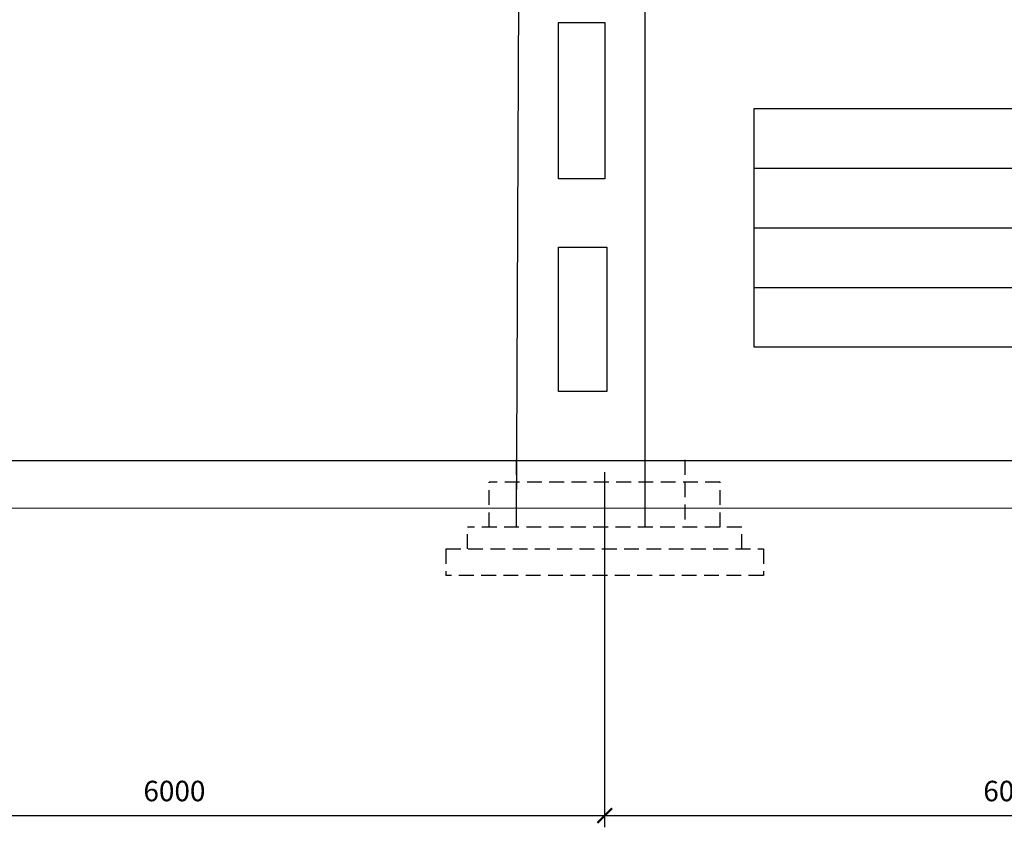
# Model space of a CAD drawing. Units: inches. Extents: x -3367185 to 57945935, y -2040199 to 553446.
# Drawn here: x 2311597 to 2328429, y -1874301 to -1860493 of the extents above; entities that cross this region are included whole.
import ezdxf

# ---------------------------------------------------------------- set-up
doc = ezdxf.new("R2010")
doc.units = ezdxf.units.IN
doc.header["$MEASUREMENT"] = 0
doc.linetypes.add('HIDDEN', pattern=[9.525, 6.35, -3.175])
for name, color, linetype in [('dut', 2, 'HIDDEN'), ('ghi chu', 1, 'Continuous'), ('kich thuoc', 8, 'Continuous'), ('THEP', 140, 'Continuous')]:
    doc.layers.add(name, color=color, linetype=linetype)
doc.styles.add('DABT2', font='txt')
doc.dimstyles.new('TL1-100', dxfattribs={"dimscale": 100, "dimtxt": 3.5, "dimasz": 2.5, "dimexe": 2, "dimexo": 2, "dimgap": 2, "dimtad": 1, "dimtoh": 1, "dimdec": 0, "dimtxsty": 'DABT2', "dimblk": 'ARCHTICK', "dimcen": 2.5, "dimdle": 2, "dimclrd": 256, "dimclre": 256, "dimclrt": 256, "dimadec": 0, "dimazin": 0, "dimtfac": 1, "dimtdec": 0, "dimtmove": 0, "dimatfit": 3, "dimldrblk": 'ARCHTICK', "dimfxl": 1, "dimlwd": -1, "dimlwe": -1, "dimarcsym": 1})

# ---------------------------------------------------------------- blocks, each defined once
blk = doc.blocks.new('_ArchTick')
at = {"color": 0, "linetype": 'ByBlock', "const_width": 0.15}
blk.add_lwpolyline([(-0.5, -0.5), (0.5, 0.5)], dxfattribs=at)
blk = doc.blocks.new('*D331')
at = {"layer": 'Defpoints', "color": 0, "transparency": 16777216}
for p in [(2321597, -1868031), (2335603, -1868031), (2335603, -1874101)]:
    blk.add_point(p, dxfattribs=at)
at = {"layer": 'THEP', "transparency": 16777216}
for p, q in [((2321597, -1868231), (2321597, -1874301)), ((2335603, -1868231), (2335603, -1874301)), ((2321397, -1874101), (2335803, -1874101))]:
    blk.add_line(p, q, dxfattribs=at)
at = {"layer": 'THEP', "transparency": 16777216, "xscale": 250, "yscale": 250, "zscale": 250, "rotation": 180}
blk.add_blockref('_ArchTick', (2321597, -1874101), dxfattribs=at)
at = {"layer": 'THEP', "transparency": 16777216, "xscale": 250, "yscale": 250, "zscale": 250}
blk.add_blockref('_ArchTick', (2335603, -1874101), dxfattribs=at)
at = {"layer": 'THEP', "transparency": 16777216, "insert": (2328600, -1873726), "char_height": 350, "attachment_point": 5, "style": 'DABT2'}
blk.add_mtext('6000', dxfattribs=at)
blk = doc.blocks.new('*D332')
at = {"layer": 'Defpoints', "color": 0, "transparency": 16777216}
for p in [(2306886, -1868031), (2321597, -1868031), (2321597, -1874101)]:
    blk.add_point(p, dxfattribs=at)
at = {"layer": 'THEP', "transparency": 16777216}
for p, q in [((2306886, -1868231), (2306886, -1874301)), ((2321597, -1868231), (2321597, -1874301)), ((2306686, -1874101), (2321797, -1874101))]:
    blk.add_line(p, q, dxfattribs=at)
at = {"layer": 'THEP', "transparency": 16777216, "xscale": 250, "yscale": 250, "zscale": 250, "rotation": 180}
blk.add_blockref('_ArchTick', (2306886, -1874101), dxfattribs=at)
at = {"layer": 'THEP', "transparency": 16777216, "xscale": 250, "yscale": 250, "zscale": 250}
blk.add_blockref('_ArchTick', (2321597, -1874101), dxfattribs=at)
at = {"layer": 'THEP', "transparency": 16777216, "insert": (2314242, -1873726), "char_height": 350, "attachment_point": 5, "style": 'DABT2'}
blk.add_mtext('6000', dxfattribs=at)

msp = doc.modelspace()

# ---------------------------------------------------------------- linework, layer by layer
at = {"layer": 'dut', "ltscale": 40}
for p, q in [((2320084.9, -1868019.9), (2320085.6, -1869170.8)), ((2322965.4, -1868020), (2322966, -1869170.9)), ((2323571.6, -1868401.6), (2319622.4, -1868401.6)), ((2319622.4, -1869171), (2319622.4, -1868401.6)), ((2323571.5, -1869171.2), (2323571.6, -1868401.6)), ((2323941.9, -1869170.7), (2319252, -1869170.7)), ((2319252, -1869541.1), (2319252, -1869170.7)), ((2323941.9, -1869541.3), (2323941.9, -1869170.7)), ((2318881.6, -1869540.8), (2324312.3, -1869540.8)), ((2318881.6, -1869540.8), (2318881.6, -1869996.4)), ((2324312.3, -1869540.8), (2324312.2, -1869996.4)), ((2324312.2, -1869996.4), (2318881.6, -1869996.4))]:
    msp.add_line(p, q, dxfattribs=at)
at = {"layer": 'ghi chu'}
for p, q in [((2324153.3, -1863034.1), (2333753.3, -1863034.1)), ((2324153.3, -1864054.1), (2333753.3, -1864054.1)), ((2324153.3, -1865074.1), (2333753.3, -1865074.1))]:
    msp.add_line(p, q, dxfattribs=at)
at = {"layer": 'kich thuoc'}
for p, q in [((2322283, -1859776.7), (2322283, -1869170.7)), ((2320123, -1859806.2), (2320085.6, -1869170.8)), ((2292403, -1868031.1), (2379523, -1868031.1)), ((2292403, -1868031.1), (2321203, -1868031.1)), ((2321203, -1868031.1), (2350003, -1868031.1)), ((2284558.4, -1868847.6), (2379542.9, -1868834.3))]:
    msp.add_line(p, q, dxfattribs=at)
for points in [[(2320810.3, -1860541.8), (2321599.6, -1860541.8), (2321599.6, -1863216), (2320810.3, -1863216)], [(2324153.3, -1862014.1), (2333753.3, -1862014.1), (2333753.3, -1866094.1), (2324153.3, -1866094.1)], [(2320810.3, -1864381.7), (2321633.9, -1864381.7), (2321633.9, -1866850.3), (2320810.3, -1866850.3)]]:
    msp.add_lwpolyline(points, close=True, dxfattribs=at)

# ---------------------------------------------------------------- dimensions: what is measured, and where the dimension line sits
at = {"layer": 'THEP'}
for p1, p2, picture, middle in [((2306886.4, -1868031.1), (2321597, -1868031.1), '*D332', (2314241.7, -1873726)), ((2321597, -1868031.1), (2335603, -1868031.1), '*D331', (2328600, -1873726))]:
    dim = msp.add_aligned_dim(p1=p1, p2=p2, distance=-6069.9, text='6000', dimstyle='TL1-100', dxfattribs=at)
    dim.commit()
    dim.dimension.update_dxf_attribs({"geometry": picture, "text_midpoint": middle})

doc.saveas('drawing.dxf')
